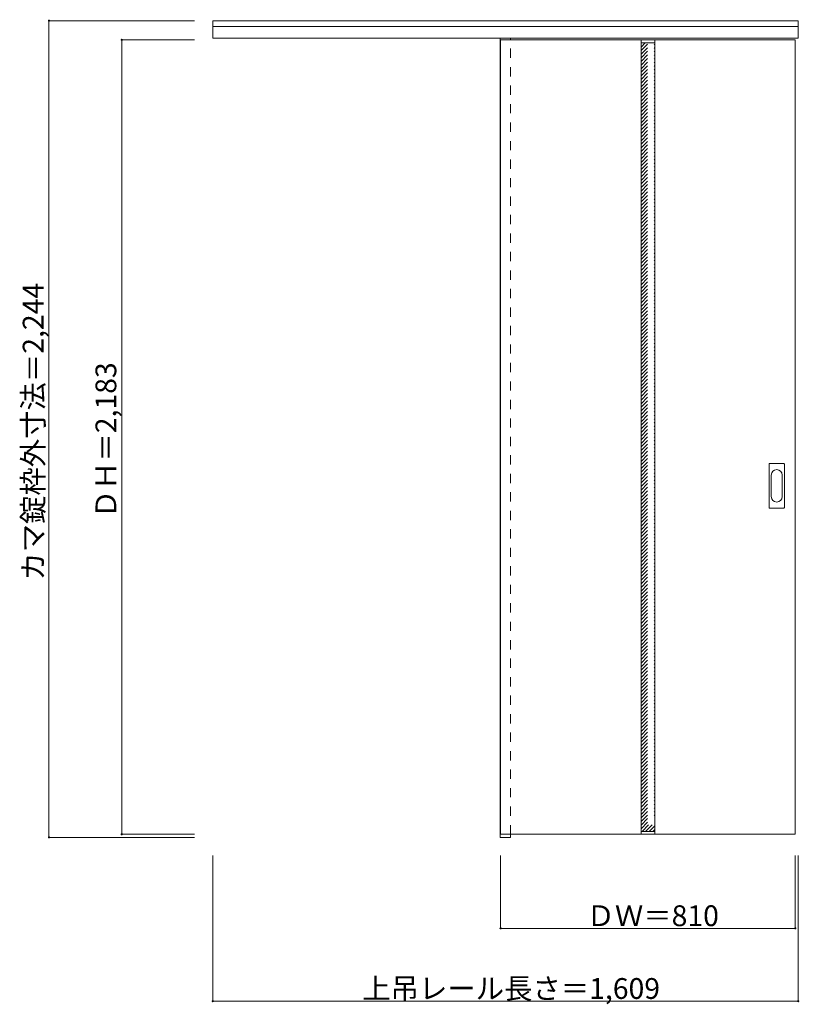
# Model space of a CAD drawing. Units: millimetres. Extents: x -1653 to 490, y -1511 to 1195.
import ezdxf

# ---------------------------------------------------------------- set-up
doc = ezdxf.new("R2010")
doc.units = ezdxf.units.MM
doc.header["$LTSCALE"] = 30
doc.linetypes.add('JWW_DASHED1', pattern=[1.693333, 0.846667, -0.846667])
doc.layers.add('0-0', color=7, linetype='Continuous')
doc.layers.add('寸法', color=7, linetype='Continuous')

msp = doc.modelspace()

# ---------------------------------------------------------------- linework, layer by layer
at = {"layer": '0-0', "color": 92, "linetype": 'Continuous', "lineweight": 13}
for p, q in [((-1122.5, 1144.7), (-1122.5, 1192.2)), ((-1122.5, 1192.2), (486.5, 1192.2)), ((486.5, 1144.7), (486.5, 1192.2)), ((-1122.5, 1176.7), (486.5, 1176.7)), ((-1122.5, 1144.7), (486.5, 1144.7)), ((-332.5, 1144.7), (-332.5, -1051.8)), ((-331.5, 1139.7), (-331.5, -1043.3)), ((-331.5, 1139.7), (478.5, 1139.7)), ((-304.5, 1139.7), (-304.5, 1144.7)), ((54.5, 1139.7), (54.5, -1043.3)), ((92.5, 1139.7), (92.5, -1043.3)), ((478.5, -1043.3), (478.5, 1139.7)), ((406.5, -145.3), (406.5, -26.3)), ((408, -24.8), (447, -24.8)), ((448.5, -145.3), (448.5, -26.3)), ((447, -146.8), (408, -146.8)), ((-332.5, -1051.8), (-304.5, -1051.8)), ((-331.5, -1043.3), (478.5, -1043.3)), ((-304.5, -1043.3), (-304.5, -1051.8))]:
    msp.add_line(p, q, dxfattribs=at)
at = {"layer": '0-0', "color": 120, "linetype": 'JWW_DASHED1', "lineweight": 5}
for p, q in [((-331.5, 1139.7), (-331.5, 1135.7)), ((-304.5, -1043.3), (-304.5, 1139.7)), ((54.5, 1120), (66.2, 1131.7)), ((54.5, 1100.2), (86, 1131.7)), ((54.5, 1110.1), (76.1, 1131.7)), ((54.5, 1090.3), (92.5, 1128.3)), ((54.5, 1080.4), (92.5, 1118.4)), ((54.5, 1070.5), (92.5, 1108.5)), ((54.5, 1060.6), (92.5, 1098.6)), ((54.5, 1050.7), (92.5, 1088.7)), ((54.5, 1040.8), (92.5, 1078.8)), ((54.5, 1030.9), (92.5, 1068.9)), ((54.5, 1021), (92.5, 1059)), ((54.5, 1011.1), (92.5, 1049.1)), ((54.5, 1001.2), (92.5, 1039.2)), ((54.5, 991.3), (92.5, 1029.3)), ((54.5, 981.4), (92.5, 1019.4)), ((54.5, 971.5), (92.5, 1009.5)), ((54.5, 961.6), (92.5, 999.6)), ((54.5, 951.7), (92.5, 989.7)), ((54.5, 941.8), (92.5, 979.8)), ((54.5, 931.9), (92.5, 969.9)), ((54.5, 922), (92.5, 960)), ((54.5, 912.1), (92.5, 950.1)), ((54.5, 902.2), (92.5, 940.2)), ((54.5, 892.3), (92.5, 930.3)), ((54.5, 882.4), (92.5, 920.4)), ((54.5, 872.5), (92.5, 910.5)), ((54.5, 862.6), (92.5, 900.6)), ((54.5, 852.7), (92.5, 890.7)), ((54.5, 842.8), (92.5, 880.8)), ((54.5, 832.9), (92.5, 870.9)), ((54.5, 823), (92.5, 861)), ((54.5, 813.1), (92.5, 851.1)), ((54.5, 803.2), (92.5, 841.2)), ((54.5, 793.3), (92.5, 831.3)), ((54.5, 783.4), (92.5, 821.4)), ((54.5, 773.5), (92.5, 811.5)), ((54.5, 763.6), (92.5, 801.6)), ((54.5, 753.7), (92.5, 791.7)), ((54.5, 743.8), (92.5, 781.8)), ((54.5, 733.9), (92.5, 771.9)), ((54.5, 724), (92.5, 762)), ((54.5, 714.1), (92.5, 752.1)), ((54.5, 704.2), (92.5, 742.2)), ((54.5, 694.3), (92.5, 732.3)), ((54.5, 684.4), (92.5, 722.4)), ((54.5, 674.5), (92.5, 712.5)), ((54.5, 664.6), (92.5, 702.6)), ((54.5, 654.7), (92.5, 692.7)), ((54.5, 644.8), (92.5, 682.8)), ((54.5, 634.9), (92.5, 672.9)), ((54.5, 625), (92.5, 663)), ((54.5, 615.1), (92.5, 653.1)), ((54.5, 605.2), (92.5, 643.2)), ((54.5, 595.3), (92.5, 633.3)), ((54.5, 585.4), (92.5, 623.4)), ((54.5, 575.5), (92.5, 613.5)), ((54.5, 565.6), (92.5, 603.6)), ((54.5, 555.7), (92.5, 593.7)), ((54.5, 545.8), (92.5, 583.8)), ((54.5, 535.9), (92.5, 573.9)), ((54.5, 526), (92.5, 564)), ((54.5, 516.1), (92.5, 554.1)), ((54.5, 506.2), (92.5, 544.2)), ((54.5, 496.3), (92.5, 534.3)), ((54.5, 486.4), (92.5, 524.4)), ((54.5, 476.5), (92.5, 514.5)), ((54.5, 466.6), (92.5, 504.6)), ((54.5, 456.7), (92.5, 494.7)), ((54.5, 446.8), (92.5, 484.8)), ((54.5, 436.9), (92.5, 474.9)), ((54.5, 427), (92.5, 465)), ((54.5, 417.1), (92.5, 455.1)), ((54.5, 407.2), (92.5, 445.2)), ((54.5, 397.3), (92.5, 435.3)), ((54.5, 387.4), (92.5, 425.4)), ((54.5, 377.5), (92.5, 415.5)), ((54.5, 367.6), (92.5, 405.6)), ((54.5, 357.7), (92.5, 395.7)), ((54.5, 347.8), (92.5, 385.8)), ((54.5, 337.9), (92.5, 375.9)), ((54.5, 328), (92.5, 366)), ((54.5, 318.1), (92.5, 356.1)), ((54.5, 308.2), (92.5, 346.2)), ((54.5, 298.3), (92.5, 336.3)), ((54.5, 288.4), (92.5, 326.4)), ((54.5, 278.5), (92.5, 316.5)), ((54.5, 268.6), (92.5, 306.6)), ((54.5, 258.7), (92.5, 296.7)), ((54.5, 248.8), (92.5, 286.8)), ((54.5, 238.9), (92.5, 276.9)), ((54.5, 229), (92.5, 267)), ((54.5, 219.1), (92.5, 257.1)), ((54.5, 209.2), (92.5, 247.2)), ((54.5, 199.3), (92.5, 237.3)), ((54.5, 189.4), (92.5, 227.4)), ((54.5, 179.5), (92.5, 217.5)), ((54.5, 169.6), (92.5, 207.6)), ((54.5, 159.7), (92.5, 197.7)), ((54.5, 149.8), (92.5, 187.8)), ((54.5, 139.9), (92.5, 177.9)), ((54.5, 130), (92.5, 168)), ((54.5, 120.1), (92.5, 158.1)), ((54.5, 110.2), (92.5, 148.2)), ((54.5, 100.3), (92.5, 138.3)), ((54.5, 90.4), (92.5, 128.4)), ((54.5, 80.5), (92.5, 118.5)), ((54.5, 70.6), (92.5, 108.6)), ((54.5, 60.7), (92.5, 98.7)), ((54.5, 50.8), (92.5, 88.8)), ((54.5, 40.9), (92.5, 78.9)), ((54.5, 31), (92.5, 69)), ((54.5, 21.1), (92.5, 59.1)), ((54.5, 11.2), (92.5, 49.2)), ((54.5, 1.3), (92.5, 39.3)), ((54.5, -8.6), (92.5, 29.4)), ((54.5, -18.5), (92.5, 19.5)), ((54.5, -28.4), (92.5, 9.6)), ((54.5, -38.3), (92.5, -0.3)), ((54.5, -48.2), (92.5, -10.2)), ((54.5, -58.1), (92.5, -20.1)), ((54.5, -68), (92.5, -30)), ((54.5, -77.9), (92.5, -39.9)), ((54.5, -87.8), (92.5, -49.8)), ((54.5, -97.6), (92.5, -59.6)), ((54.5, -107.5), (92.5, -69.5)), ((54.5, -117.4), (92.5, -79.4)), ((54.5, -127.3), (92.5, -89.3)), ((54.5, -137.2), (92.5, -99.2)), ((54.5, -147.1), (92.5, -109.1)), ((54.5, -157), (92.5, -119)), ((54.5, -166.9), (92.5, -128.9)), ((54.5, -176.8), (92.5, -138.8)), ((54.5, -186.7), (92.5, -148.7)), ((54.5, -196.6), (92.5, -158.6)), ((54.5, -206.5), (92.5, -168.5)), ((54.5, -216.4), (92.5, -178.4)), ((54.5, -226.3), (92.5, -188.3)), ((54.5, -236.2), (92.5, -198.2)), ((54.5, -246.1), (92.5, -208.1)), ((54.5, -256), (92.5, -218)), ((54.5, -265.9), (92.5, -227.9)), ((54.5, -275.8), (92.5, -237.8)), ((54.5, -285.7), (92.5, -247.7)), ((54.5, -295.6), (92.5, -257.6)), ((54.5, -305.5), (92.5, -267.5)), ((54.5, -315.4), (92.5, -277.4)), ((54.5, -325.3), (92.5, -287.3)), ((54.5, -335.2), (92.5, -297.2)), ((54.5, -345.1), (92.5, -307.1)), ((54.5, -355), (92.5, -317)), ((54.5, -364.9), (92.5, -326.9)), ((54.5, -374.8), (92.5, -336.8)), ((54.5, -384.7), (92.5, -346.7)), ((54.5, -394.6), (92.5, -356.6)), ((54.5, -404.5), (92.5, -366.5)), ((54.5, -414.4), (92.5, -376.4)), ((54.5, -424.3), (92.5, -386.3)), ((54.5, -434.2), (92.5, -396.2)), ((54.5, -444.1), (92.5, -406.1)), ((54.5, -454), (92.5, -416)), ((54.5, -463.9), (92.5, -425.9)), ((54.5, -473.8), (92.5, -435.8)), ((54.5, -483.7), (92.5, -445.7)), ((54.5, -493.6), (92.5, -455.6)), ((54.5, -503.5), (92.5, -465.5)), ((54.5, -513.4), (92.5, -475.4)), ((54.5, -523.3), (92.5, -485.3)), ((54.5, -533.2), (92.5, -495.2)), ((54.5, -543.1), (92.5, -505.1)), ((54.5, -553), (92.5, -515)), ((54.5, -562.9), (92.5, -524.9)), ((54.5, -572.8), (92.5, -534.8)), ((54.5, -582.7), (92.5, -544.7)), ((54.5, -592.6), (92.5, -554.6)), ((54.5, -602.5), (92.5, -564.5)), ((54.5, -612.4), (92.5, -574.4)), ((54.5, -622.3), (92.5, -584.3)), ((54.5, -632.2), (92.5, -594.2)), ((54.5, -642.1), (92.5, -604.1)), ((54.5, -652), (92.5, -614)), ((54.5, -661.9), (92.5, -623.9)), ((54.5, -671.8), (92.5, -633.8)), ((54.5, -681.7), (92.5, -643.7)), ((54.5, -691.6), (92.5, -653.6)), ((54.5, -701.5), (92.5, -663.5)), ((54.5, -711.4), (92.5, -673.4)), ((54.5, -721.3), (92.5, -683.3)), ((54.5, -731.2), (92.5, -693.2)), ((54.5, -741.1), (92.5, -703.1)), ((54.5, -751), (92.5, -713)), ((54.5, -760.9), (92.5, -722.9)), ((54.5, -770.8), (92.5, -732.8)), ((54.5, -780.7), (92.5, -742.7)), ((54.5, -790.6), (92.5, -752.6)), ((54.5, -800.5), (92.5, -762.5)), ((54.5, -810.4), (92.5, -772.4)), ((54.5, -820.3), (92.5, -782.3)), ((54.5, -830.2), (92.5, -792.2)), ((54.5, -840.1), (92.5, -802.1)), ((54.5, -850), (92.5, -812)), ((54.5, -859.9), (92.5, -821.9)), ((54.5, -869.8), (92.5, -831.8)), ((54.5, -879.7), (92.5, -841.7)), ((54.5, -889.6), (92.5, -851.6)), ((54.5, -899.5), (92.5, -861.5)), ((54.5, -909.4), (92.5, -871.4)), ((54.5, -919.3), (92.5, -881.3)), ((54.5, -929.2), (92.5, -891.2)), ((54.5, -939.1), (92.5, -901.1)), ((54.5, -949), (92.5, -911)), ((54.5, -958.9), (92.5, -920.9)), ((54.5, -968.8), (92.5, -930.8)), ((54.5, -978.7), (92.5, -940.7)), ((54.5, -988.6), (92.5, -950.6)), ((54.5, -998.5), (92.5, -960.5)), ((54.5, -1008.4), (92.5, -970.4)), ((54.5, -1018.3), (92.5, -980.3)), ((54.5, -1028.2), (92.5, -990.2)), ((57.3, -1035.3), (92.5, -1000.1)), ((67.2, -1035.3), (92.5, -1010)), ((77.1, -1035.3), (92.5, -1019.9)), ((87, -1035.3), (92.5, -1029.8))]:
    msp.add_line(p, q, dxfattribs=at)
at = {"layer": '0-0', "color": 7, "linetype": 'Continuous', "lineweight": 9}
for p, q in [((54.5, 1131.7), (92.5, 1131.7)), ((412.5, -115.4), (412.5, -56.2)), ((442.5, -56.2), (442.5, -115.4)), ((54.5, -1035.3), (92.5, -1035.3))]:
    msp.add_line(p, q, dxfattribs=at)
at = {"layer": '0-0', "color": 92, "linetype": 'Continuous', "lineweight": 13}
for centre, start, end in [((408, -26.3), 90, 180), ((447, -26.3), 0, 90), ((408, -145.3), 180, 270), ((447, -145.3), 270, 0)]:
    msp.add_arc(centre, 1.5, start, end, dxfattribs=at)
at = {"layer": '0-0', "color": 7, "linetype": 'Continuous', "lineweight": 9}
for centre, start, end in [((427.5, -56.2), 0, 180), ((427.5, -115.4), 180, 0)]:
    msp.add_arc(centre, 15, start, end, dxfattribs=at)
at = {"layer": '寸法', "color": 120, "linetype": 'Continuous', "lineweight": 5}
for p, q in [((-1572.5, 1192.2), (-1572.5, -1051.8)), ((-1572.5, 1192.2), (-1172.5, 1192.2)), ((-1372.5, 1139.7), (-1372.5, -1043.3)), ((-1372.5, 1139.7), (-1172.5, 1139.7)), ((-1572.5, -1051.8), (-1172.5, -1051.8)), ((-1372.5, -1043.3), (-1172.5, -1043.3)), ((-1122.5, -1501.8), (-1122.5, -1101.8)), ((-331.5, -1301.8), (-331.5, -1101.8)), ((478.5, -1301.8), (478.5, -1101.8)), ((486.5, -1501.8), (486.5, -1101.8)), ((478.5, -1301.8), (-331.5, -1301.8)), ((486.5, -1501.8), (-1122.5, -1501.8))]:
    msp.add_line(p, q, dxfattribs=at)
at = {"layer": '寸法', "color": 7, "linetype": 'Continuous', "lineweight": 9, "const_width": 3}
for points in [[(-1571, 1192.2, 0.414214), (-1572.5, 1193.7, 0.414214), (-1574, 1192.2, 0.414214), (-1572.5, 1190.7, 0.414214)], [(-1371, 1139.7, 0.414214), (-1372.5, 1141.2, 0.414214), (-1374, 1139.7, 0.414214), (-1372.5, 1138.2, 0.414214)], [(-1571, -1051.8, 0.414214), (-1572.5, -1050.3, 0.414214), (-1574, -1051.8, 0.414214), (-1572.5, -1053.3, 0.414214)], [(-1371, -1043.3, 0.414214), (-1372.5, -1041.8, 0.414214), (-1374, -1043.3, 0.414214), (-1372.5, -1044.8, 0.414214)], [(-330, -1301.8, 0.414214), (-331.5, -1300.3, 0.414214), (-333, -1301.8, 0.414214), (-331.5, -1303.3, 0.414214)], [(480, -1301.8, 0.414214), (478.5, -1300.3, 0.414214), (477, -1301.8, 0.414214), (478.5, -1303.3, 0.414214)], [(-1121, -1501.8, 0.414214), (-1122.5, -1500.3, 0.414214), (-1124, -1501.8, 0.414214), (-1122.5, -1503.3, 0.414214)], [(488, -1501.8, 0.414214), (486.5, -1500.3, 0.414214), (485, -1501.8, 0.414214), (486.5, -1503.3, 0.414214)]]:
    msp.add_lwpolyline(points, format="xyb", close=True, dxfattribs=at)

# ---------------------------------------------------------------- texts
at = {"layer": '寸法', "color": 7, "linetype": 'Continuous', "lineweight": 70, "char_height": 57.15, "attachment_point": 7, "rotation": 90}
for s, insert, width in [('{\\fＭＳ ゴシック|b0|i0|c128|p49;カマ錠枠外寸法＝2,244}', (-1587.5, -346.5), 787.5), ('{\\fＭＳ ゴシック|b0|i0|c128|p49;ＤＨ＝2,183}', (-1387.5, -175), 412.5)]:
    msp.add_mtext(s, dxfattribs=dict(at, insert=insert, width=width))
at = {"layer": '寸法', "color": 7, "linetype": 'Continuous', "lineweight": 211, "char_height": 57.15, "attachment_point": 7}
for s, insert, width in [('{\\fＭＳ ゴシック|b0|i0|c128|p49;ＤＷ＝810}', (-95.2, -1295.7), 337.5), ('{\\fＭＳ ゴシック|b0|i0|c128|p49;上吊レール長さ＝1,609}', (-711.7, -1495.7), 787.5)]:
    msp.add_mtext(s, dxfattribs=dict(at, insert=insert, width=width))

doc.saveas('drawing.dxf')
